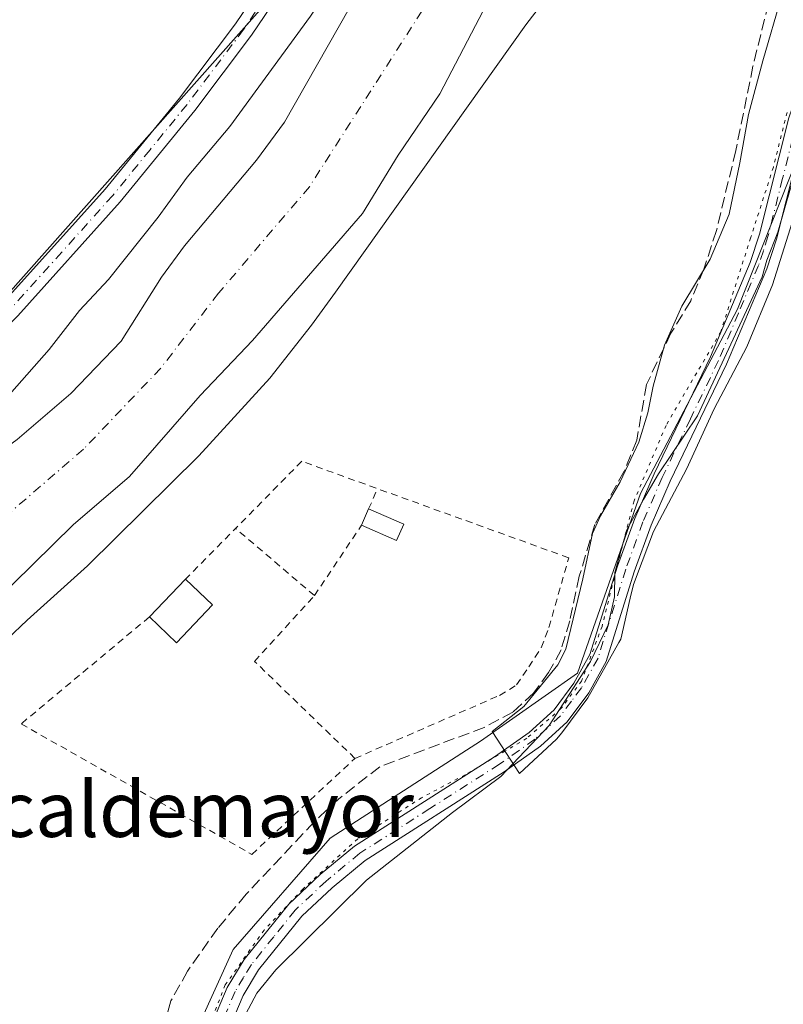
# Model space of a CAD drawing. Units: metres. Extents: x 583877 to 587418, y 4702106 to 4705846.
# Drawn here: x 583981 to 584092, y 4704384 to 4704527 of the extents above; entities that cross this region are included whole.
import ezdxf
from ezdxf.enums import TextEntityAlignment as Align

# ---------------------------------------------------------------- set-up
doc = ezdxf.new("R2010")
doc.units = ezdxf.units.M
doc.header["$MEASUREMENT"] = 0
for name, pattern in [('DGN Style 2', [1.6480167562047852, 0.988810053722871, -0.6592067024819142]), ('DGN Style 3', [2.307223458686699, 1.648016756204785, -0.6592067024819142]), ('DGN Style 4', [2.6384748266838614, 1.318413404963828, -0.6592067024819142, 0.001648016756204785, -0.6592067024819142]), ('DGN Style 5', [1.1536117293433497, 0.4944050268614355, -0.6592067024819142])]:
    doc.linetypes.add(name, pattern=pattern)
for name, color, linetype, lineweight in [('Alambrada', 7, 'DGN Style 2', 0), ('Arbolado forestal CxS', 92, 'Continuous', 0), ('Comarca CxS', 21, 'Continuous', 0), ('Comunidad Autónoma CxS', 142, 'Continuous', 0), ('Corriente artificial lineal', 4, 'DGN Style 3', 13), ('Corriente natural Cxs', 4, 'Continuous', 13), ('Corriente natural eje', 4, 'DGN Style 4', 0), ('Cultivos herbáceos CxS', 92, 'Continuous', 0), ('Curva de nivel normal', 30, 'Continuous', 0), ('Edificación ligera', 1, 'Continuous', 0), ('Edificación ligera Cxs', 1, 'Continuous', 0), ('Huerta CxS', 92, 'Continuous', 0), ('Municipio CxS', 4, 'Continuous', 0), ('Pista no pavimentada Cxs', 111, 'Continuous', 0), ('Pista no pavimentada eje', 91, 'DGN Style 4', 0), ('Provincia CxS', 1, 'Continuous', 0), ('Suelo desnudo CxS', 253, 'Continuous', 0), ('Texto cartográfico', 7, 'Continuous', 0), ('Vía pecuaria CxS', 92, 'Continuous', 13), ('Vía pecuaria eje', 92, 'DGN Style 5', 0)]:
    doc.layers.add(name, color=color, linetype=linetype, lineweight=lineweight)
doc.styles.add('Style-Arial', font='txt')

# ---------------------------------------------------------------- blocks, each defined once
blk = doc.blocks.new('*U15')
at = {"layer": 'Cultivos herbáceos CxS', "color": 92, "linetype": 'Continuous', "lineweight": 0}
blk.add_polyline3d([(584025.7333000004, 4704538.9893, 337.2130000000034), (583969.7889, 4704475.9605, 337.0883999999933), (583914.2103000004, 4704506.274700001, 336.8956999999937), (583892.9442999996, 4704512.958500001, 336.9223999999958), (583886.1819000002, 4705075.440099999, 337.1698999999935), (583892.1467000004, 4705067.191500001, 337.4265000000014), (583901.2732999995, 4705053.8453, 337.8451999999961), (583979.8032999998, 4704990.793299999, 338.522299999997), (583993.4017000003, 4704983.543299999, 338.5914000000048), (584053.9288999997, 4704939.245100001, 338.5801999999967), (584060.2159000002, 4704931.422300001, 338.5975000000035), (584066.4008999999, 4704923.721700001, 338.5880999999936), (584072.8328999998, 4704921.5711, 338.6635999999999), (584083.4641000004, 4704903.5371, 338.0742999999929), (584134.0138999998, 4704796.073100001, 337.9866999999941), (584150.8633000003, 4704758.847100001, 338.1647999999986), (584154.9963999996, 4704728.4915, 338.3117000000057), (584152.7484999998, 4704709.940500001, 338.3133999999991), (584143.6870999997, 4704685.0825, 338.1774000000005), (584108.9188999999, 4704646.417099999, 337.6373000000021), (584081.1997999996, 4704617.6547, 337.680600000007), (584053.1164999995, 4704588.155300001, 338.2698999999994)], close=True, dxfattribs=at)
blk = doc.blocks.new('*U18')
at = {"layer": 'Arbolado forestal CxS', "color": 92, "linetype": 'Continuous', "lineweight": 0}
blk.add_polyline3d([(584029.1901000004, 4704528.460100001, 334.6254000000045), (584019.8101000004, 4704512.020099999, 334.1270999999979), (584015.7401000002, 4704506.4901, 333.968399999998), (584005.3300999999, 4704494.0801, 333.9964000000036), (584001.9801000003, 4704489.5701, 334.0328000000009), (583996.1601, 4704480.3101, 333.9600000000065), (583988.8901000004, 4704472.7301, 333.959400000007), (583981.0800999999, 4704466.0801, 334.0918999999994), (583968.2801000001, 4704456.7401, 335.1658000000025), (583962.4501, 4704452.0601, 335.3362999999954), (583951.1801000005, 4704441.290100001, 334.8853999999992), (583943.2801000001, 4704434.2601, 334.6440000000002), (583926.9001000002, 4704421.890100001, 335.1153000000049), (583919.0301000001, 4704415.440099999, 334.5181000000011), (583911.5500999996, 4704408.5601, 334.3944999999949), (583907.6401000004, 4704405.420100001, 334.8108000000066), (583903.2901999997, 4704402.3201, 335.3184999999939), (583894.3400999998, 4704396.7501, 335.209799999997), (583894.1597999996, 4704411.8563, 336.937699999995), (583898.4243000001, 4704412.804099999, 337.0056999999942), (583963.1312999995, 4704470.068499999, 337.0130000000063), (583969.7889, 4704475.9605, 337.0883999999933), (584025.7333000004, 4704538.9893, 337.2130000000034)], dxfattribs=at)
blk = doc.blocks.new('*U20')
at = {"layer": 'Suelo desnudo CxS', "color": 253, "linetype": 'Continuous', "lineweight": 0}
for points in [[(584049.7202000003, 4704530.4001, 332.9440000000032), (584042.2801000001, 4704516.120100001, 333.0065999999933), (584036.2600999996, 4704507.2301, 332.8291999999929), (584031.0800999999, 4704498.800100001, 333.195200000002), (584015.1700999998, 4704480.380100001, 333.1833000000042), (584007.5900999998, 4704472.4101, 332.7957000000025), (583997.3501000004, 4704460.710100001, 332.7514999999985), (583989.2100999998, 4704453.720100001, 332.8834000000061), (583977.5701000001, 4704442.3101, 332.7741999999998), (583969.2401000002, 4704435.4101, 332.7121999999945), (583954.8701, 4704421.390100001, 333.2661999999983), (583944.5502000004, 4704413.5601, 333.0489999999991), (583932.6700999998, 4704402.530099999, 333.0258999999933), (583918.2500999998, 4704390.130100001, 333.0883000000031), (583908.0301999999, 4704382.210100001, 333.0187000000006)], [(583894.6476999996, 4704371.278200001, 333.411300000007), (583894.3400999998, 4704396.7501, 335.209799999997), (583903.2901999997, 4704402.3201, 335.3184999999939), (583907.6401000004, 4704405.420100001, 334.8108000000066), (583911.5500999996, 4704408.5601, 334.3944999999949), (583919.0301000001, 4704415.440099999, 334.5181000000011), (583926.9001000002, 4704421.890100001, 335.1153000000049), (583943.2801000001, 4704434.2601, 334.6440000000002), (583951.1801000005, 4704441.290100001, 334.8853999999992), (583962.4501, 4704452.0601, 335.3362999999954), (583968.2801000001, 4704456.7401, 335.1658000000025), (583981.0800999999, 4704466.0801, 334.0918999999994), (583988.8901000004, 4704472.7301, 333.959400000007), (583996.1601, 4704480.3101, 333.9600000000065), (584001.9801000003, 4704489.5701, 334.0328000000009), (584005.3300999999, 4704494.0801, 333.9964000000036), (584015.7401000002, 4704506.4901, 333.968399999998), (584019.8101000004, 4704512.020099999, 334.1270999999979), (584029.1901000004, 4704528.460100001, 334.6254000000045)]]:
    blk.add_polyline3d(points, dxfattribs=at)
blk = doc.blocks.new('*U21')
at = {"layer": 'Corriente natural Cxs', "color": 4, "linetype": 'Continuous', "lineweight": 13}
for points in [[(584049.7202000003, 4704530.4001, 332.9440000000032), (584042.2801000001, 4704516.120100001, 333.0065999999933), (584036.2600999996, 4704507.2301, 332.8291999999929), (584031.0800999999, 4704498.800100001, 333.195200000002), (584015.1700999998, 4704480.380100001, 333.1833000000042), (584007.5900999998, 4704472.4101, 332.7957000000025), (583997.3501000004, 4704460.710100001, 332.7514999999985), (583989.2100999998, 4704453.720100001, 332.8834000000061), (583977.5701000001, 4704442.3101, 332.7741999999998), (583969.2401000002, 4704435.4101, 332.7121999999945), (583954.8701, 4704421.390100001, 333.2661999999983), (583944.5502000004, 4704413.5601, 333.0489999999991), (583932.6700999998, 4704402.530099999, 333.0258999999933), (583918.2500999998, 4704390.130100001, 333.0883000000031), (583908.0301999999, 4704382.210100001, 333.0187000000006)], [(583894.6476999996, 4704371.278200001, 333.411300000007), (583894.3400999998, 4704396.7501, 335.209799999997), (583903.2901999997, 4704402.3201, 335.3184999999939), (583907.6401000004, 4704405.420100001, 334.8108000000066), (583911.5500999996, 4704408.5601, 334.3944999999949), (583919.0301000001, 4704415.440099999, 334.5181000000011), (583926.9001000002, 4704421.890100001, 335.1153000000049), (583943.2801000001, 4704434.2601, 334.6440000000002), (583951.1801000005, 4704441.290100001, 334.8853999999992), (583962.4501, 4704452.0601, 335.3362999999954), (583968.2801000001, 4704456.7401, 335.1658000000025), (583981.0800999999, 4704466.0801, 334.0918999999994), (583988.8901000004, 4704472.7301, 333.959400000007), (583996.1601, 4704480.3101, 333.9600000000065), (584001.9801000003, 4704489.5701, 334.0328000000009), (584005.3300999999, 4704494.0801, 333.9964000000036), (584015.7401000002, 4704506.4901, 333.968399999998), (584019.8101000004, 4704512.020099999, 334.1270999999979), (584029.1901000004, 4704528.460100001, 334.6254000000045)]]:
    blk.add_polyline3d(points, dxfattribs=at)
blk = doc.blocks.new('*U22')
at = {"layer": 'Pista no pavimentada Cxs', "color": 111, "linetype": 'Continuous', "lineweight": 0}
blk.add_polyline3d([(584027.6201, 4704543.210100001, 338.741200000004), (584015.0500999996, 4704524.590100001, 339.1319999999978), (584006.8201000001, 4704513.700099999, 343.1346000000049), (583996.0201000003, 4704500.460100001, 339.590200000006), (583981.1801000005, 4704483.970100001, 343.0564000000013), (583974.1201, 4704476.890100001, 340.1540999999997), (583944.9901000002, 4704451.210100001, 339.1196999999956), (583907.5201000003, 4704420.170100001, 340.4159999999974), (583902.3701, 4704416.300100001, 340.8392000000022), (583894.1730000004, 4704410.7621, 343.7293999999966), (583894.1320000002, 4704414.171399999, 340.079700000002), (583900.7200999996, 4704418.620100001, 338.1285000000062), (583905.7500999998, 4704422.4101, 337.8123000000051), (583943.1401000004, 4704453.380100001, 337.4138999999996), (583966.9700999996, 4704474.390100001, 338.5578999999998), (583972.1601, 4704478.970100001, 337.9563000000053), (583979.1101000002, 4704485.9301, 338.9977999999974), (583993.8501000004, 4704502.3201, 337.7161000000052), (584004.5800999999, 4704515.460100001, 339.5497000000032), (584012.7301000003, 4704526.2401, 337.597299999994), (584025.2200999996, 4704544.7501, 337.8249999999971)], dxfattribs=at)

msp = doc.modelspace()

# ---------------------------------------------------------------- linework, layer by layer
at = {"layer": 'Alambrada', "color": 7, "linetype": 'DGN Style 2', "lineweight": 0, "extrusion": (-0.01339269128384334, -0.03098769185686267, 0.9994300369578453), "elevation": -153264.9422575261, "flags": 128}
msp.add_lwpolyline([(-1330278.742274605, 4547512.290289563), (-1330278.742274605, 4547515.501382152)], dxfattribs=at)
at = {"layer": 'Alambrada', "color": 7, "linetype": 'DGN Style 2', "lineweight": 0, "extrusion": (0.04545665295625625, -0.03879674049335038, 0.9982126555143981), "elevation": -155632.94169223, "flags": 128}
msp.add_lwpolyline([(3957474.005427615, 2605196.808301768), (3957474.005427615, 2605211.827884206)], dxfattribs=at)
at = {"layer": 'Alambrada', "color": 7, "linetype": 'DGN Style 2', "lineweight": 0}
for points in [[(584000.2416000003, 4704440.3597, 343.9890000000014), (583981.6677999999, 4704424.8816, 339.6420999999973), (584015.0848000003, 4704405.990300001, 337.2372999999934), (584030.0072999997, 4704419.880899999, 337.2926000000007), (584050.9622999998, 4704429.009099999, 337.3083000000042), (584053.4230000004, 4704430.517200001, 337.4562000000006), (584055.1692000004, 4704433.136600001, 337.4268000000012), (584056.9949000003, 4704435.9147, 337.6178999999975), (584058.1061000006, 4704438.851600001, 337.9165000000066), (584060.9636000004, 4704448.932200001, 339.2007000000012), (584022.3079000004, 4704462.9023, 338.6392000000051), (584005.4803999999, 4704445.8366, 339.1420000000071)], [(584030.0072999997, 4704419.880899999, 337.2926000000007), (584015.4815999996, 4704433.930299999, 336.9523000000045), (584024.1335000005, 4704443.4553, 336.9501000000019), (584030.9623999996, 4704453.643999999, 337.0789999999979)]]:
    msp.add_polyline3d(points, dxfattribs=at)
at = {"layer": 'Arbolado forestal CxS', "color": 92, "linetype": 'Continuous', "lineweight": 0}
for points in [[(583886.1819000002, 4705075.440099999, 337.1698999999935), (583892.1467000004, 4705067.191500001, 337.4265000000014), (583901.2732999995, 4705053.8453, 337.8451999999961), (583979.8032999998, 4704990.793299999, 338.522299999997), (583993.4017000003, 4704983.543299999, 338.5914000000048), (584053.9288999997, 4704939.245100001, 338.5801999999967), (584060.2159000002, 4704931.422300001, 338.5975000000035), (584066.4008999999, 4704923.721700001, 338.5880999999936), (584072.8328999998, 4704921.5711, 338.6635999999999), (584083.4641000004, 4704903.5371, 338.0742999999929), (584134.0138999998, 4704796.073100001, 337.9866999999941), (584150.8633000003, 4704758.847100001, 338.1647999999986), (584154.9963999996, 4704728.4915, 338.3117000000057), (584152.7484999998, 4704709.940500001, 338.3133999999991), (584143.6870999997, 4704685.0825, 338.1774000000005), (584108.9188999999, 4704646.417099999, 337.6373000000021), (584081.1997999996, 4704617.6547, 337.680600000007), (584053.1164999995, 4704588.155300001, 338.2698999999994), (584025.7333000004, 4704538.9893, 337.2130000000034), (583969.7889, 4704475.9605, 337.0883999999933)], [(584029.1901000004, 4704528.460100001, 334.6254000000045), (584019.8101000004, 4704512.020099999, 334.1270999999979), (584015.7401000002, 4704506.4901, 333.968399999998), (584005.3300999999, 4704494.0801, 333.9964000000036), (584001.9801000003, 4704489.5701, 334.0328000000009), (583996.1601, 4704480.3101, 333.9600000000065), (583988.8901000004, 4704472.7301, 333.959400000007), (583981.0800999999, 4704466.0801, 334.0918999999994), (583968.2801000001, 4704456.7401, 335.1658000000025), (583962.4501, 4704452.0601, 335.3362999999954), (583951.1801000005, 4704441.290100001, 334.8853999999992), (583943.2801000001, 4704434.2601, 334.6440000000002), (583926.9001000002, 4704421.890100001, 335.1153000000049), (583919.0301000001, 4704415.440099999, 334.5181000000011), (583911.5500999996, 4704408.5601, 334.3944999999949), (583907.6401000004, 4704405.420100001, 334.8108000000066), (583903.2901999997, 4704402.3201, 335.3184999999939), (583894.3414000003, 4704396.7509, 335.2100000000065)]]:
    msp.add_polyline3d(points, dxfattribs=at)
at = {"layer": 'Comarca CxS', "color": 21, "linetype": 'Continuous', "lineweight": 0}
msp.add_3dface([(587330.010000654, 4703533.16998294), (583905.2300006296, 4703491.069982941), (583877.4200006295, 4705804.229982918), (587301.0500006551, 4705846.369982918)], dxfattribs=at)
at = {"layer": 'Comunidad Autónoma CxS', "color": 142, "linetype": 'Continuous', "lineweight": 0}
msp.add_3dface([(587330.010000654, 4703533.16998294), (583905.2300006296, 4703491.069982941), (583877.4200006295, 4705804.229982918), (587301.0500006551, 4705846.369982918)], dxfattribs=at)
at = {"layer": 'Corriente artificial lineal', "color": 4, "linetype": 'DGN Style 3', "lineweight": 13}
msp.add_polyline3d([(584090.4401000004, 4704531.420100001, 337.3956999999937), (584087.6501000002, 4704520.100099999, 337.3475000000035), (584085.1601, 4704507.890100001, 337.5443999999989), (584082.3701, 4704496.3301, 337.3549000000057), (584080.5401, 4704490.7301, 337.5069999999978), (584078.6300999997, 4704486.130100001, 337.4940999999963), (584075.7701000003, 4704481.450099999, 337.4707000000053), (584072.2301000003, 4704474.030099999, 337.5691999999981), (584070.8101000004, 4704465.960100001, 337.482799999998), (584068.9901000002, 4704461.460100001, 337.6371999999974), (584064.7500999998, 4704453.7301, 337.7375999999931), (584062.5000999998, 4704446.2501, 337.992499999993), (584061.1201, 4704439.8101, 337.809500000003), (584059.8701, 4704435.610099999, 337.7320000000037), (584058.0601000004, 4704432.300100001, 337.5299999999988), (584055.8601000002, 4704429.3201, 337.5626000000047), (584052.8901000004, 4704426.600099999, 337.3987999999954), (584048.7100999998, 4704424.370100001, 337.3329999999987), (584033.6001000004, 4704418.6801, 337.2372999999934), (584027.6300999997, 4704414.0001, 337.3010999999969), (584024.1001000004, 4704410.690099999, 337.3046000000031), (584014.2500999998, 4704400.200099999, 337.2535999999964), (584010.1601, 4704395.290100001, 337.1777000000002), (584005.7701000003, 4704389.090100001, 337.1355999999942), (584003.3701, 4704384.7601, 337.1772999999957), (583997.7001, 4704366.040100001, 336.9830999999977)], dxfattribs=at)
at = {"layer": 'Corriente natural Cxs', "color": 4, "linetype": 'Continuous', "lineweight": 13}
for points in [[(584049.7202000003, 4704530.4001, 332.9440000000032), (584042.2801000001, 4704516.120100001, 333.0065999999933), (584036.2600999996, 4704507.2301, 332.8291999999929), (584031.0800999999, 4704498.800100001, 333.195200000002), (584015.1700999998, 4704480.380100001, 333.1833000000042), (584007.5900999998, 4704472.4101, 332.7957000000025), (583997.3501000004, 4704460.710100001, 332.7514999999985), (583989.2100999998, 4704453.720100001, 332.8834000000061), (583977.5701000001, 4704442.3101, 332.7741999999998), (583969.2401000002, 4704435.4101, 332.7121999999945), (583954.8701, 4704421.390100001, 333.2661999999983), (583944.5502000004, 4704413.5601, 333.0489999999991), (583932.6700999998, 4704402.530099999, 333.0258999999933), (583918.2500999998, 4704390.130100001, 333.0883000000031), (583908.0301999999, 4704382.210100001, 333.0187000000006)], [(583894.341, 4704396.7501, 335.2097000000067), (583903.2901999997, 4704402.3201, 335.3184999999939), (583907.6401000004, 4704405.420100001, 334.8108000000066), (583911.5500999996, 4704408.5601, 334.3944999999949), (583919.0301000001, 4704415.440099999, 334.5181000000011), (583926.9001000002, 4704421.890100001, 335.1153000000049), (583943.2801000001, 4704434.2601, 334.6440000000002), (583951.1801000005, 4704441.290100001, 334.8853999999992), (583962.4501, 4704452.0601, 335.3362999999954), (583968.2801000001, 4704456.7401, 335.1658000000025), (583981.0800999999, 4704466.0801, 334.0918999999994), (583988.8901000004, 4704472.7301, 333.959400000007), (583996.1601, 4704480.3101, 333.9600000000065), (584001.9801000003, 4704489.5701, 334.0328000000009), (584005.3300999999, 4704494.0801, 333.9964000000036), (584015.7401000002, 4704506.4901, 333.968399999998), (584019.8101000004, 4704512.020099999, 334.1270999999979), (584029.1901000004, 4704528.460100001, 334.6254000000045)]]:
    msp.add_polyline3d(points, dxfattribs=at)
at = {"layer": 'Corriente natural eje', "color": 4, "linetype": 'DGN Style 4', "lineweight": 0}
msp.add_polyline3d([(584073.9301000005, 4704568.690099999, 332.420499999993), (584062.8601000002, 4704557.4101, 332.4878999999929), (584055.0800999999, 4704546.970100001, 332.7480999999971), (584041.1700999998, 4704530.390100001, 332.5210999999982), (584023.4101, 4704502.6501, 332.6889999999985), (584010.2500999998, 4704487.2301, 332.7636999999959), (584001.8701, 4704476.360099999, 332.9321999999956), (583990.6901000004, 4704464.640100001, 332.6195000000007), (583960.2100999998, 4704438.350099999, 332.6796999999933), (583945.8800999997, 4704425.4101, 332.9593000000023), (583930.4700999996, 4704413.0801, 332.6239999999962), (583914.9001000002, 4704399.350099999, 332.7087000000029), (583897.1401000004, 4704386.6801, 332.6714999999967), (583894.4880999997, 4704384.5493, 332.7905000000028)], dxfattribs=at)
at = {"layer": 'Cultivos herbáceos CxS', "color": 92, "linetype": 'Continuous', "lineweight": 0}
for points in [[(583886.1819000002, 4705075.440099999, 337.1698999999935), (583892.1467000004, 4705067.191500001, 337.4265000000014), (583901.2732999995, 4705053.8453, 337.8451999999961), (583979.8032999998, 4704990.793299999, 338.522299999997), (583993.4017000003, 4704983.543299999, 338.5914000000048), (584053.9288999997, 4704939.245100001, 338.5801999999967), (584060.2159000002, 4704931.422300001, 338.5975000000035), (584066.4008999999, 4704923.721700001, 338.5880999999936), (584072.8328999998, 4704921.5711, 338.6635999999999), (584083.4641000004, 4704903.5371, 338.0742999999929), (584134.0138999998, 4704796.073100001, 337.9866999999941), (584150.8633000003, 4704758.847100001, 338.1647999999986), (584154.9963999996, 4704728.4915, 338.3117000000057), (584152.7484999998, 4704709.940500001, 338.3133999999991), (584143.6870999997, 4704685.0825, 338.1774000000005), (584108.9188999999, 4704646.417099999, 337.6373000000021), (584081.1997999996, 4704617.6547, 337.680600000007), (584053.1164999995, 4704588.155300001, 338.2698999999994), (584025.7333000004, 4704538.9893, 337.2130000000034), (583969.7889, 4704475.9605, 337.0883999999933)], [(584005.0195000004, 4704376.037900001, 338.3592000000062), (584012.3916999997, 4704392.192700001, 337.6872000000003), (584026.4338999996, 4704408.3475, 337.9578000000038), (584045.4901000002, 4704420.6469, 337.8472000000039), (584048.1989000002, 4704422.395300001, 337.462400000004), (584062.2412999999, 4704432.2279, 338.6851000000024), (584071.3685, 4704458.2159, 338.6062999999995), (584085.4108999996, 4704484.9055, 339.4459000000061), (584101.5595000006, 4704525.643100001, 339.723800000007), (584119.8141000001, 4704516.5121, 340.2915999999968), (584143.8979000002, 4704503.326900001, 341.1334999999963), (584164.7478999998, 4704489.119899999, 342.0755000000063), (584196.3419000005, 4704491.928500001, 343.2998999999982), (584209.6819000002, 4704490.523499999, 343.6926999999997), (584223.0198999997, 4704482.502499999, 344.067200000005), (584242.7807, 4704478.407299999, 343.9324000000051), (584244.8377, 4704478.1283, 343.9241000000038), (584267.6086999997, 4704475.039100001, 344.8028000000049), (584290.6344999997, 4704465.9199, 346.5029000000068), (584313.0592999998, 4704454.8839, 347.7348999999958), (584323.3302999996, 4704448.7137, 347.728099999993), (584360.9929000001, 4704437.9505, 349.3975999999966)], [(584101.5595000006, 4704525.643100001, 339.723800000007), (584085.4108999996, 4704484.9055, 339.4459000000061), (584071.3685, 4704458.2159, 338.6062999999995), (584062.2412999999, 4704432.2279, 338.6851000000024), (584048.1989000002, 4704422.395300001, 337.462400000004), (584045.4901000002, 4704420.6469, 337.8472000000039), (584026.4338999996, 4704408.3475, 337.9578000000038), (584012.3916999997, 4704392.192700001, 337.6872000000003), (584005.0195000004, 4704376.037900001, 338.3592000000062), (584007.5549, 4704369.6733, 339.7302999999956)]]:
    msp.add_polyline3d(points, dxfattribs=at)
at = {"layer": 'Curva de nivel normal', "color": 30, "linetype": 'Continuous', "lineweight": 0, "flags": 128}
for points, elevation in [([(584095.1299999999, 4704609.6801), (584074.7999999998, 4704590.170100001), (584053.8399999999, 4704568.130100001), (584039.0599999996, 4704550.2601), (584023.5899999999, 4704527.360099999), (584011.8700000001, 4704511.380100001), (584005.7199999997, 4704504.030099999), (584001.4900000002, 4704498.2401), (583994.3200000003, 4704489.2401), (583990.1200000001, 4704484.7301), (583985.7300000004, 4704479.100099999), (583968.7400000002, 4704459.9001), (583955.2400000002, 4704447.420100001), (583938.6299999999, 4704434.390100001), (583911.8499999996, 4704414.420100001), (583894.3004999999, 4704400.1568)], 335), ([(583915.04, 4704382.960100001), (583940.0199999996, 4704404.190099999), (583954.3899999997, 4704415.7401), (583965.5899999999, 4704425.290100001), (583976.7800000003, 4704434.5001), (583982.5599999996, 4704439.880100001), (583991.29, 4704447.770099999), (584007.3799999999, 4704463.710100001), (584017.6900000004, 4704474.960100001), (584023.7100000001, 4704482.600099999), (584027.2100000001, 4704487.4001), (584054.7699999996, 4704526.120100001), (584069.2000000002, 4704544.860099999), (584082.6986999996, 4704559.4309), (584091.4632000001, 4704564.274599999), (584094.0225000001, 4704565.6843)], 335), ([(584012.1399999997, 4704379.0101), (584015.7999999998, 4704385.880100001), (584018.5599999996, 4704389.270099999), (584031.6900000004, 4704402.2301), (584044.1600000003, 4704412.040100001), (584051.1600000003, 4704417.2501), (584058.1500000004, 4704424.640100001), (584064.1399999997, 4704433.9001), (584066.6600000003, 4704439.2401), (584067.6200000001, 4704443.300100001), (584067.6399999997, 4704446.8201), (584069.3899999997, 4704452.970100001), (584071.7999999998, 4704457.380100001), (584073.9900000002, 4704461.090100001), (584079.6100000005, 4704469.460100001), (584088.9800000004, 4704489.600099999), (584089.6399999997, 4704492.030099999), (584091.2599999999, 4704496.0801), (584093.2000000002, 4704502.8101)], 340)]:
    msp.add_lwpolyline(points, dxfattribs=dict(at, elevation=elevation))
at = {"layer": 'Edificación ligera', "color": 1, "linetype": 'Continuous', "lineweight": 0, "extrusion": (-0.0255315376493085, -0.05835567421103279, 0.9979693160977635), "elevation": -289106.3781959466, "flags": 128}
msp.add_lwpolyline([(-1350630.169632884, 4534886.108180985), (-1350630.169632885, 4534888.681320791)], dxfattribs=at)
at = {"layer": 'Edificación ligera', "color": 1, "linetype": 'Continuous', "lineweight": 0, "extrusion": (0.01083801785398423, -0.004741632811029086, 0.9999300246953694), "elevation": -15639.83445685319, "flags": 128}
msp.add_lwpolyline([(583994.0338685884, 4704434.723640195), (583999.1142812, 4704432.50111521)], dxfattribs=at)
at = {"layer": 'Edificación ligera', "color": 1, "linetype": 'Continuous', "lineweight": 0, "extrusion": (-0.01518115400479681, -0.04193666668132921, 0.9990049291924148), "elevation": -205818.6247874295, "flags": 128}
msp.add_lwpolyline([(-1052165.249073029, 4617745.305859329), (-1052165.416118862, 4617742.740831395), (-1052170.949278322, 4617743.101818718)], dxfattribs=at)
at = {"layer": 'Edificación ligera', "color": 1, "linetype": 'Continuous', "lineweight": 0, "extrusion": (0.3724125223516727, 0.3893384255656882, 0.842451484403521), "elevation": 2049398.199885189, "flags": 128}
msp.add_lwpolyline([(2829802.153951223, -3203904.225517975), (2829802.153951223, -3203913.221898805)], dxfattribs=at)
at = {"layer": 'Edificación ligera', "color": 1, "linetype": 'Continuous', "lineweight": 0, "extrusion": (0.2658163083228969, -0.2542581902502628, 0.9298894896277986), "elevation": -1040590.33912274, "flags": 128}
msp.add_lwpolyline([(3803312.222258697, 2631513.068901546), (3803312.222258697, 2631507.254129476)], dxfattribs=at)
at = {"layer": 'Edificación ligera', "color": 1, "linetype": 'Continuous', "lineweight": 0, "extrusion": (0.5836258983765624, -0.5004083301561446, 0.6395094321857103), "elevation": -2013083.494850652, "flags": 128}
msp.add_lwpolyline([(3951539.536382139, 1675014.232047818), (3951531.968579589, 1675014.87644271), (3951532.262558791, 1675023.319004377)], dxfattribs=at)
at = {"layer": 'Edificación ligera Cxs', "color": 1, "linetype": 'Continuous', "lineweight": 0}
for points in [[(584037.0717000002, 4704453.7741, 337.2428999999975), (584036.0423999997, 4704451.421499999, 337.2428999999975), (584030.9623999996, 4704453.643999999, 337.2428999999975), (584031.9917000001, 4704455.9966, 337.2428999999975)], [(584009.3877999998, 4704442.099099999, 343.9890000000014), (584004.1490000002, 4704436.622199999, 343.9890000000014), (584000.2416000003, 4704440.3597, 343.9890000000014), (584005.4803999999, 4704445.8366, 343.9890000000014)]]:
    msp.add_3dface(points, dxfattribs=at)
at = {"layer": 'Huerta CxS', "color": 92, "linetype": 'Continuous', "lineweight": 0}
for points in [[(583908.0301999999, 4704382.210100001, 333.0187000000006), (583918.2500999998, 4704390.130100001, 333.0883000000031), (583932.6700999998, 4704402.530099999, 333.0258999999933), (583944.5502000004, 4704413.5601, 333.0489999999991), (583954.8701, 4704421.390100001, 333.2661999999983), (583969.2401000002, 4704435.4101, 332.7121999999945), (583977.5701000001, 4704442.3101, 332.7741999999998), (583989.2100999998, 4704453.720100001, 332.8834000000061), (583997.3501000004, 4704460.710100001, 332.7514999999985), (584007.5900999998, 4704472.4101, 332.7957000000025), (584015.1700999998, 4704480.380100001, 333.1833000000042), (584031.0800999999, 4704498.800100001, 333.195200000002), (584036.2600999996, 4704507.2301, 332.8291999999929), (584042.2801000001, 4704516.120100001, 333.0065999999933), (584049.7202000003, 4704530.4001, 332.9440000000032)], [(584049.7202000003, 4704530.4001, 332.9440000000032), (584042.2801000001, 4704516.120100001, 333.0065999999933), (584036.2600999996, 4704507.2301, 332.8291999999929), (584031.0800999999, 4704498.800100001, 333.195200000002), (584015.1700999998, 4704480.380100001, 333.1833000000042), (584007.5900999998, 4704472.4101, 332.7957000000025), (583997.3501000004, 4704460.710100001, 332.7514999999985), (583989.2100999998, 4704453.720100001, 332.8834000000061), (583977.5701000001, 4704442.3101, 332.7741999999998), (583969.2401000002, 4704435.4101, 332.7121999999945), (583954.8701, 4704421.390100001, 333.2661999999983), (583944.5502000004, 4704413.5601, 333.0489999999991), (583932.6700999998, 4704402.530099999, 333.0258999999933), (583918.2500999998, 4704390.130100001, 333.0883000000031), (583908.0301999999, 4704382.210100001, 333.0187000000006)], [(584101.5595000006, 4704525.643100001, 339.723800000007), (584085.4108999996, 4704484.9055, 339.4459000000061), (584071.3685, 4704458.2159, 338.6062999999995), (584062.2412999999, 4704432.2279, 338.6851000000024), (584048.1989000002, 4704422.395300001, 337.462400000004), (584045.4901000002, 4704420.6469, 337.8472000000039), (584026.4338999996, 4704408.3475, 337.9578000000038), (584012.3916999997, 4704392.192700001, 337.6872000000003), (584005.0195000004, 4704376.037900001, 338.3592000000062)], [(584101.5595000006, 4704525.643100001, 339.723800000007), (584085.4108999996, 4704484.9055, 339.4459000000061), (584071.3685, 4704458.2159, 338.6062999999995), (584062.2412999999, 4704432.2279, 338.6851000000024), (584048.1989000002, 4704422.395300001, 337.462400000004), (584045.4901000002, 4704420.6469, 337.8472000000039), (584026.4338999996, 4704408.3475, 337.9578000000038), (584012.3916999997, 4704392.192700001, 337.6872000000003), (584005.0195000004, 4704376.037900001, 338.3592000000062), (584007.5549, 4704369.6733, 339.7302999999956)]]:
    msp.add_polyline3d(points, dxfattribs=at)
at = {"layer": 'Municipio CxS', "color": 4, "linetype": 'Continuous', "lineweight": 0}
msp.add_3dface([(587330.010000654, 4703533.16998294), (583905.2300006296, 4703491.069982941), (583877.4200006295, 4705804.229982918), (587301.0500006551, 4705846.369982918)], dxfattribs=at)
at = {"layer": 'Pista no pavimentada Cxs', "color": 111, "linetype": 'Continuous', "lineweight": 0}
for points in [[(583894.1320000002, 4704414.171399999, 340.0795999999973), (583900.7200999996, 4704418.620100001, 338.1285000000062), (583905.7500999998, 4704422.4101, 337.8123000000051), (583943.1401000004, 4704453.380100001, 337.4138999999996), (583966.9700999996, 4704474.390100001, 338.5578999999998), (583972.1601, 4704478.970100001, 337.9563000000053), (583979.1101000002, 4704485.9301, 338.9977999999974), (583993.8501000004, 4704502.3201, 337.7161000000052), (584004.5800999999, 4704515.460100001, 339.5497000000032), (584012.7301000003, 4704526.2401, 337.597299999994), (584025.2200999996, 4704544.7501, 337.8249999999971), (584042.5000999998, 4704573.350099999, 339.7902999999933), (584047.3201000001, 4704582.220100001, 338.9977000000072), (584051.7500999998, 4704588.4301, 338.6742999999988), (584054.8000999996, 4704591.9801, 338.6466999999975), (584058.7701000003, 4704595.4301, 339.1138000000064), (584071.7600999996, 4704605.9001, 341.8625999999931), (584079.2200999996, 4704612.3301, 338.9799999999959), (584083.3101000004, 4704616.530099999, 339.1977000000043), (584090.0500999996, 4704624.370100001, 341.1540999999997), (584098.7001, 4704634.420100001, 339.3564999999944)], [(584100.8701, 4704632.5701, 340.5739000000031), (584090.1201, 4704620.0701, 342.5270000000019), (584085.4101, 4704614.600099999, 341.3617999999988), (584081.1801000005, 4704610.2601, 342.0192999999999), (584073.5900999998, 4704603.710100001, 347.2097000000067), (584060.6001000004, 4704593.2501, 341.0984999999928), (584056.8300999999, 4704589.960100001, 339.0194000000047), (584053.9901000002, 4704586.670100001, 339.4982000000018), (584049.7401000002, 4704580.710100001, 340.9667000000045), (584044.9801000003, 4704571.9301, 341.4726999999984), (584027.6201, 4704543.210100001, 338.741200000004), (584015.0500999996, 4704524.590100001, 339.1319999999978), (584006.8201000001, 4704513.700099999, 343.1346000000049), (583996.0201000003, 4704500.460100001, 339.590200000006), (583981.1801000005, 4704483.970100001, 343.0564000000013), (583974.1201, 4704476.890100001, 340.1540999999997), (583944.9901000002, 4704451.210100001, 339.1196999999956), (583907.5201000003, 4704420.170100001, 340.4159999999974), (583902.3701, 4704416.300100001, 340.8392000000022)], [(584009.1501000002, 4704381.100099999, 339.618100000007), (584011.5100999996, 4704386.720100001, 339.5856000000058), (584013.9600999998, 4704390.7601, 339.6027000000031), (584020.4301000005, 4704398.790100001, 339.2145000000019), (584024.9901000002, 4704403.0801, 339.648199999996), (584029.9600999998, 4704407.190099999, 339.5994999999967), (584050.2100999998, 4704420.100099999, 339.414499999999), (584055.2600999996, 4704423.6501, 339.5227000000014), (584058.8400999998, 4704426.9101, 339.5553000000073), (584061.7200999996, 4704430.780099999, 339.6999999999971), (584064.0301000001, 4704434.9101, 339.7709000000032), (584068.0201000003, 4704447.700099999, 340.1435999999958), (584070.5301000001, 4704454.610099999, 339.9326000000001), (584073.3400999998, 4704461.100099999, 339.8772999999928), (584081.5000999998, 4704478.030099999, 339.9266000000061), (584087.2500999998, 4704491.690099999, 339.9118000000017), (584088.5800999999, 4704495.790100001, 339.8963999999978), (584092.8300999999, 4704512.6501, 339.9032000000007), (584094.7100999998, 4704518.110099999, 339.9949000000051), (584096.3901000004, 4704520.9301, 340.1793999999936), (584098.4200999998, 4704523.2401, 340.1640000000043), (584100.5900999998, 4704524.9801, 340.0923999999941), (584101.9401000004, 4704525.9301, 340.0531000000047)], [(584009.1501000002, 4704381.100099999, 339.618100000007), (584011.5100999996, 4704386.720100001, 339.5856000000058), (584013.9600999998, 4704390.7601, 339.6027000000031), (584020.4301000005, 4704398.790100001, 339.2145000000019), (584024.9901000002, 4704403.0801, 339.648199999996), (584029.9600999998, 4704407.190099999, 339.5994999999967), (584050.2100999998, 4704420.100099999, 339.414499999999), (584055.2600999996, 4704423.6501, 339.5227000000014), (584058.8400999998, 4704426.9101, 339.5553000000073), (584061.7200999996, 4704430.780099999, 339.6999999999971), (584064.0301000001, 4704434.9101, 339.7709000000032), (584068.0201000003, 4704447.700099999, 340.1435999999958), (584070.5301000001, 4704454.610099999, 339.9326000000001), (584073.3400999998, 4704461.100099999, 339.8772999999928), (584081.5000999998, 4704478.030099999, 339.9266000000061), (584087.2500999998, 4704491.690099999, 339.9118000000017), (584088.5800999999, 4704495.790100001, 339.8963999999978), (584092.8300999999, 4704512.6501, 339.9032000000007)], [(584095.2901, 4704511.920100001, 340.3957999999984), (584091.0500999996, 4704495.0801, 340.5561000000016), (584089.6501000002, 4704490.790100001, 340.5935000000027), (584083.8300999999, 4704476.9801, 340.5673999999999), (584075.6700999998, 4704460.040100001, 340.4499000000069), (584072.9101, 4704453.6601, 340.5663999999961), (584070.4501, 4704446.880100001, 340.5381000000052), (584066.4001000002, 4704433.890100001, 340.4429999999993), (584063.8800999997, 4704429.380100001, 340.4291999999987), (584060.7401000002, 4704425.1801, 340.3910000000033), (584056.8701, 4704421.640100001, 340.3380000000034), (584051.6401000004, 4704417.960100001, 340.1055000000051), (584031.4700999996, 4704405.110099999, 340.6175999999978), (584026.6901000004, 4704401.1601, 340.4306999999972), (584022.3201000001, 4704397.050100001, 339.7351000000053), (584016.0601000004, 4704389.290100001, 340.0181000000011), (584013.8000999996, 4704385.550100001, 340.0524000000005), (584011.5500999996, 4704380.190099999, 340.0981999999931)], [(584095.2901, 4704511.920100001, 340.3957999999984), (584091.0500999996, 4704495.0801, 340.5561000000016), (584089.6501000002, 4704490.790100001, 340.5935000000027), (584083.8300999999, 4704476.9801, 340.5673999999999), (584075.6700999998, 4704460.040100001, 340.4499000000069), (584072.9101, 4704453.6601, 340.5663999999961), (584070.4501, 4704446.880100001, 340.5381000000052), (584066.4001000002, 4704433.890100001, 340.4429999999993), (584063.8800999997, 4704429.380100001, 340.4291999999987), (584060.7401000002, 4704425.1801, 340.3910000000033), (584056.8701, 4704421.640100001, 340.3380000000034), (584051.6401000004, 4704417.960100001, 340.1055000000051), (584031.4700999996, 4704405.110099999, 340.6175999999978), (584026.6901000004, 4704401.1601, 340.4306999999972), (584022.3201000001, 4704397.050100001, 339.7351000000053), (584016.0601000004, 4704389.290100001, 340.0181000000011), (584013.8000999996, 4704385.550100001, 340.0524000000005), (584011.5500999996, 4704380.190099999, 340.0981999999931)]]:
    msp.add_polyline3d(points, dxfattribs=at)
at = {"layer": 'Pista no pavimentada eje', "color": 91, "linetype": 'DGN Style 4', "lineweight": 0}
for points in [[(584020.1750999996, 4704534.725099999, 338.516300000003), (584013.8901000004, 4704525.415100001, 338.2571000000025), (584005.7001, 4704514.5801, 341.1891999999934), (584000.3350999998, 4704508.0101, 339.6364000000031), (583994.9351000004, 4704501.390100001, 338.6252999999998), (583987.5651000004, 4704493.1951, 341.2449999999953), (583980.1451000003, 4704484.950099999, 340.8092000000034), (583976.6700999998, 4704481.470100001, 338.1576000000059), (583973.1401000004, 4704477.9301, 338.5865000000049), (583970.5450999998, 4704475.640100001, 340.3239000000031), (583944.0651000004, 4704452.295100001, 337.9964000000036), (583906.6350999996, 4704421.290100001, 339.0175000000018), (583904.1201, 4704419.395099999, 339.2670000000071), (583901.5450999998, 4704417.460100001, 338.8996999999945), (583894.1524999999, 4704412.466700001, 341.7203000000009)], [(584094.0601000004, 4704512.2851, 340.1515000000072), (584091.9301000005, 4704503.825099999, 340.1010999999999), (584089.8151000004, 4704495.4351, 340.2263999999996), (584089.1501000002, 4704493.3851, 340.2356), (584088.4501, 4704491.2401, 340.2620000000024), (584085.5401, 4704484.335100001, 340.4277000000002), (584082.6651, 4704477.505100001, 340.2042999999976), (584078.5850999998, 4704469.0351, 340.2344000000012), (584074.5050999997, 4704460.5701, 340.1699999999983), (584071.7200999996, 4704454.1351, 340.2832000000053), (584069.2351000002, 4704447.290100001, 340.3491999999969), (584065.2150999998, 4704434.4001, 340.1140000000014), (584062.8000999996, 4704430.0801, 340.1484000000055), (584061.3601000002, 4704428.145099999, 340.0583999999944), (584059.7901, 4704426.045100001, 339.9964999999939), (584057.8551000003, 4704424.2751, 339.9453999999969), (584056.0651000004, 4704422.645099999, 339.9968999999983), (584050.9250999996, 4704419.030099999, 339.7709999999934), (584040.8400999998, 4704412.6051, 339.5440999999992), (584030.7150999998, 4704406.1501, 340.1067000000039), (584025.8400999998, 4704402.120100001, 340.1294000000053), (584021.3750999998, 4704397.920100001, 339.5014999999985), (584018.2451, 4704394.040100001, 339.755799999999), (584015.0100999996, 4704390.0251, 339.8162000000011), (584013.8800999997, 4704388.155099999, 339.8772999999928), (584012.6551000001, 4704386.1351, 339.8813999999985), (584010.3501000004, 4704380.645099999, 339.8565999999992)]]:
    msp.add_polyline3d(points, dxfattribs=at)
at = {"layer": 'Provincia CxS', "color": 1, "linetype": 'Continuous', "lineweight": 0}
msp.add_3dface([(587330.010000654, 4703533.16998294), (583905.2300006296, 4703491.069982941), (583877.4200006295, 4705804.229982918), (587301.0500006551, 4705846.369982918)], dxfattribs=at)
at = {"layer": 'Suelo desnudo CxS', "color": 253, "linetype": 'Continuous', "lineweight": 0}
for points in [[(584049.7202000003, 4704530.4001, 332.9440000000032), (584042.2801000001, 4704516.120100001, 333.0065999999933), (584036.2600999996, 4704507.2301, 332.8291999999929), (584031.0800999999, 4704498.800100001, 333.195200000002), (584015.1700999998, 4704480.380100001, 333.1833000000042), (584007.5900999998, 4704472.4101, 332.7957000000025), (583997.3501000004, 4704460.710100001, 332.7514999999985), (583989.2100999998, 4704453.720100001, 332.8834000000061), (583977.5701000001, 4704442.3101, 332.7741999999998), (583969.2401000002, 4704435.4101, 332.7121999999945), (583954.8701, 4704421.390100001, 333.2661999999983), (583944.5502000004, 4704413.5601, 333.0489999999991), (583932.6700999998, 4704402.530099999, 333.0258999999933), (583918.2500999998, 4704390.130100001, 333.0883000000031), (583908.0301999999, 4704382.210100001, 333.0187000000006)], [(584029.1901000004, 4704528.460100001, 334.6254000000045), (584019.8101000004, 4704512.020099999, 334.1270999999979), (584015.7401000002, 4704506.4901, 333.968399999998), (584005.3300999999, 4704494.0801, 333.9964000000036), (584001.9801000003, 4704489.5701, 334.0328000000009), (583996.1601, 4704480.3101, 333.9600000000065), (583988.8901000004, 4704472.7301, 333.959400000007), (583981.0800999999, 4704466.0801, 334.0918999999994), (583968.2801000001, 4704456.7401, 335.1658000000025), (583962.4501, 4704452.0601, 335.3362999999954), (583951.1801000005, 4704441.290100001, 334.8853999999992), (583943.2801000001, 4704434.2601, 334.6440000000002), (583926.9001000002, 4704421.890100001, 335.1153000000049), (583919.0301000001, 4704415.440099999, 334.5181000000011), (583911.5500999996, 4704408.5601, 334.3944999999949), (583907.6401000004, 4704405.420100001, 334.8108000000066), (583903.2901999997, 4704402.3201, 335.3184999999939), (583894.3414000003, 4704396.7509, 335.2100000000065)]]:
    msp.add_polyline3d(points, dxfattribs=at)
at = {"layer": 'Vía pecuaria CxS', "color": 92, "linetype": 'Continuous', "lineweight": 13}
msp.add_polyline3d([(584094.1579999998, 4704500.1029, 340.7713999999978), (584090.4538000004, 4704488.461200001, 341.0062999999937), (584086.7495999997, 4704479.465299999, 341.1135999999969), (584082.0130000003, 4704470.503000001, 340.8383000000031), (584078.0184000004, 4704461.7382, 340.7394000000059), (584073.2558000004, 4704452.7424, 340.6809000000067), (584071.5992000002, 4704448.375, 340.6423000000068), (584070.3454, 4704445.069399999, 340.5734999999986), (584069.8844, 4704443.093699999, 340.5614999999962), (584068.4933000002, 4704437.131899999, 340.5893000000069), (584068.2287999997, 4704436.661599999, 340.5886000000028), (584063.7308, 4704428.665200001, 340.5053000000044), (584059.9910000004, 4704423.6054, 340.5200000000041), (584059.2070000004, 4704422.6724, 340.5724999999948), (584053.8279999997, 4704417.699999999, 340.4716000000044), (584049.8859999999, 4704423.767999999, 338.4106000000029), (584054.4704, 4704427.395199999, 338.1622999999963), (584059.3916999997, 4704433.4277, 338.4223000000056), (584060.5520000001, 4704435.691000001, 338.6658000000025), (584063.0149999997, 4704445.884, 339.1254999999946), (584064.4052999998, 4704452.466399999, 339.1214999999939), (584065.5828999998, 4704455.0178, 338.9995999999956), (584068.4403999997, 4704459.939099999, 339.289499999999), (584071.1392000001, 4704465.654100001, 339.6664000000019), (584072.4091999996, 4704469.940300001, 338.9915000000037), (584073.1869999999, 4704473.774, 338.6398000000045), (584074.8344999999, 4704479.723200001, 338.3086000000039), (584077.3304000003, 4704485.3391, 338.2575999999972), (584081.4578999998, 4704492.1654, 338.1692000000039), (584084.1845000006, 4704498.6657, 338.1983000000037), (584085.7441999996, 4704506.135399999, 338.3359000000055), (584087.0142000001, 4704513.1204, 338.165599999993), (584089.0779999997, 4704520.8992, 340.2164000000048), (584091.8130000001, 4704530.380000001, 340.8960999999982)], dxfattribs=at)
msp.add_polyline3d([(584094.1579999998, 4704500.1029, 340.7713999999978), (584090.4538000004, 4704488.461200001, 341.0062999999937), (584086.7495999997, 4704479.465299999, 341.1135999999969), (584082.0130000003, 4704470.503000001, 340.8383000000031), (584078.0184000004, 4704461.7382, 340.7394000000059), (584073.2558000004, 4704452.7424, 340.6809000000067), (584071.5992000002, 4704448.375, 340.6423000000068), (584070.3454, 4704445.069399999, 340.5734999999986), (584069.8844, 4704443.093699999, 340.5614999999962), (584068.4933000002, 4704437.131899999, 340.5893000000069), (584068.2287999997, 4704436.661599999, 340.5886000000028), (584063.7308, 4704428.665200001, 340.5053000000044), (584059.9910000004, 4704423.6054, 340.5200000000041), (584059.2070000004, 4704422.6724, 340.5724999999948), (584053.8279999997, 4704417.699999999, 340.4716000000044), (584049.8859999999, 4704423.767999999, 338.4106000000029), (584054.4704, 4704427.395199999, 338.1622999999963), (584059.3916999997, 4704433.4277, 338.4223000000056), (584060.5520000001, 4704435.691000001, 338.6658000000025), (584063.0149999997, 4704445.884, 339.1254999999946), (584064.4052999998, 4704452.466399999, 339.1214999999939), (584065.5828999998, 4704455.0178, 338.9995999999956), (584068.4403999997, 4704459.939099999, 339.289499999999), (584071.1392000001, 4704465.654100001, 339.6664000000019), (584072.4091999996, 4704469.940300001, 338.9915000000037), (584073.1869999999, 4704473.774, 338.6398000000045), (584074.8344999999, 4704479.723200001, 338.3086000000039), (584077.3304000003, 4704485.3391, 338.2575999999972), (584081.4578999998, 4704492.1654, 338.1692000000039), (584084.1845000006, 4704498.6657, 338.1983000000037), (584085.7441999996, 4704506.135399999, 338.3359000000055), (584087.0142000001, 4704513.1204, 338.165599999993), (584089.0779999997, 4704520.8992, 340.2164000000048), (584091.8130000001, 4704530.380000001, 340.8960999999982)], dxfattribs=at)
at = {"layer": 'Vía pecuaria eje', "color": 92, "linetype": 'DGN Style 5', "lineweight": 0}
for points in [[(584092.5846999995, 4704513.413899999, 339.8113000000012), (584090.6003000002, 4704505.476399999, 339.6916999999958), (584087.2929999996, 4704495.2238, 339.6070999999938), (584082.9935, 4704481.663899999, 340.2687000000006), (584075.056, 4704468.103900001, 339.6616999999969), (584070.4258000003, 4704457.1898, 339.5994999999967), (584068.1107000001, 4704448.2601, 340.0956000000006), (584065.7955999998, 4704438.999700001, 339.8846000000049), (584062.8190000001, 4704431.062200001, 339.9967999999935), (584059.8425000003, 4704427.093400001, 339.8029999999999), (584054.8815000001, 4704422.7939, 339.6996000000072), (584051.7314999999, 4704420.927200001, 339.4792000000016)], [(584051.7314999999, 4704420.927200001, 339.4792000000016), (584045.9517999999, 4704417.5023, 339.4918999999936), (584039.6678999999, 4704414.195, 339.125), (584030.4074999997, 4704408.241800001, 339.3798999999999), (584022.4699999997, 4704400.9658, 339.1401000000042), (584016.8476, 4704395.012599999, 339.4091000000044), (584011.2252000002, 4704387.075099999, 339.4872999999934), (584008.2485999997, 4704379.4683, 339.6107999999949), (584005.2719999999, 4704369.8772, 339.5889000000025), (584001.9647000004, 4704362.9318, 339.411300000007), (583997.0038000002, 4704355.6558, 339.3371999999945), (583992.1131999996, 4704349.141899999, 339.4493999999977), (583986.5569000002, 4704341.998199999, 339.7293999999966), (583981.0006999997, 4704334.4575, 339.5192999999999), (583976.2380999997, 4704325.726299999, 339.4504000000015), (583969.0943999998, 4704318.1856, 338.9309999999969), (583961.5537, 4704310.2481, 339.3638999999966), (583955.6005999995, 4704304.295, 340.526199999993), (583946.4725000003, 4704295.1668, 340.1974000000046), (583936.9474, 4704286.038699999, 339.9364999999962), (583930.2006000001, 4704282.069900001, 340.2275999999983), (583919.8817999996, 4704277.704299999, 340.3573000000033), (583909.1782000001, 4704272.1535, 340.920299999998), (583908.9205999998, 4704272.036400001, 340.9262000000017)]]:
    msp.add_polyline3d(points, dxfattribs=at)

# ---------------------------------------------------------------- block references
at = {"layer": 'Arbolado forestal CxS', "color": 92, "linetype": 'Continuous', "lineweight": 0}
msp.add_blockref('*U18', (0, 0), dxfattribs=at)
at = {"layer": 'Corriente natural Cxs', "color": 4, "linetype": 'Continuous', "lineweight": 13}
msp.add_blockref('*U21', (0, 0), dxfattribs=at)
at = {"layer": 'Cultivos herbáceos CxS', "color": 92, "linetype": 'Continuous', "lineweight": 0}
msp.add_blockref('*U15', (0, 0), dxfattribs=at)
at = {"layer": 'Pista no pavimentada Cxs', "color": 111, "linetype": 'Continuous', "lineweight": 0}
msp.add_blockref('*U22', (0, 0), dxfattribs=at)
at = {"layer": 'Suelo desnudo CxS', "color": 253, "linetype": 'Continuous', "lineweight": 0}
msp.add_blockref('*U20', (0, 0), dxfattribs=at)

# ---------------------------------------------------------------- texts
at = {"layer": 'Texto cartográfico', "color": 7, "linetype": 'Continuous', "lineweight": 0, "style": 'Style-Arial'}
msp.add_text('Alcaldemayor', height=8, dxfattribs=at).set_placement((584003.4809097563, 4704412.51015), align=Align.MIDDLE_CENTER)

doc.saveas('drawing.dxf')
